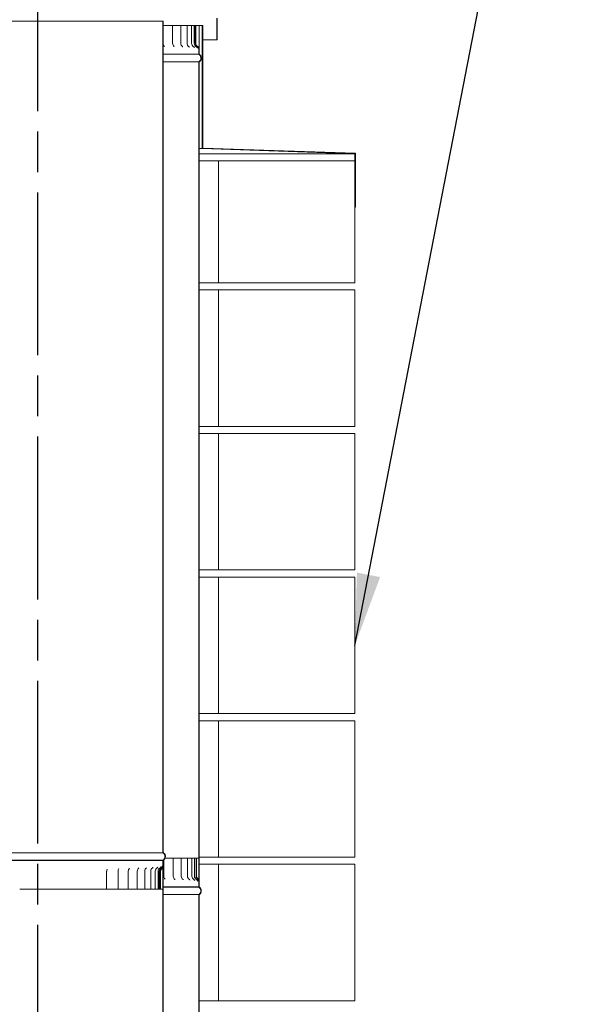
# Model space of a CAD drawing. Units: millimetres. Extents: x 276 to 11538, y -58 to 8107.
# Drawn here: x 9110 to 9878, y 3020 to 4391 of the extents above; entities that cross this region are included whole.
import ezdxf

# ---------------------------------------------------------------- set-up
doc = ezdxf.new("R2010")
doc.units = ezdxf.units.MM
doc.header["$LTSCALE"] = 40
doc.linetypes.add('CHAIN', pattern=[0.3543, 0.2362, -0.0295, 0.0591, -0.0295])
for name, color, linetype, lineweight in [('Centerline(ISO)', 7, 'Continuous', 25), ('Symbols(ISO)', 7, 'Continuous', 25), ('Visible Edges(ISO)', 7, 'Continuous', 18)]:
    doc.layers.add(name, color=color, linetype=linetype, lineweight=lineweight)
doc.styles.add('warmington~0', font='ARIALN.TTF')
doc.dimstyles.new('warmington$7', dxfattribs={"dimscale": 40, "dimtxt": 2, "dimasz": 2.5, "dimexe": 1.6, "dimexo": 1, "dimgap": 0.5, "dimtad": 1, "dimdec": 0, "dimrnd": 1e-08, "dimzin": 0, "dimdsep": 46, "dimtxsty": 'warmington~0', "dimblk": 'OBLIQUE', "dimcen": 0.09, "dimclrd": 7, "dimclre": 8, "dimclrt": 8, "dimadec": 0, "dimazin": 0, "dimtfac": 1.75, "dimtdec": 1, "dimtmove": 0, "dimatfit": 3, "dimfxl": 1, "dimtolj": 1, "dimtzin": 0, "dimlwd": 25, "dimlwe": 25, "dimarcsym": 0})

# ---------------------------------------------------------------- blocks, each defined once
blk = doc.blocks.new('_Oblique')
at = {"color": 0, "linetype": 'ByBlock', "lineweight": -2}
blk.add_line((-0.5, -0.5), (0.5, 0.5), dxfattribs=at)

msp = doc.modelspace()

# ---------------------------------------------------------------- linework, layer by layer
at = {"layer": 'Centerline(ISO)', "linetype": 'CHAIN', "ltscale": 23.990969}
msp.add_line((9134.6, 5170.4), (9134.6, 1595.4), dxfattribs=at)
at = {"layer": 'Visible Edges(ISO)'}
for p, q in [((9309.1, 4389.2), (8960.2, 4389.2)), ((9309.6, 4389.2), (9309.1, 4389.2)), ((9309.1, 4389.2), (9309.1, 3230.9)), ((9309.6, 3231.2), (9309.6, 4389.2)), ((9384.1, 4393), (9384.1, 4363.2)), ((9384.6, 4363.2), (9384.6, 4393.2)), ((9315.3, 4383.2), (9309.6, 4383.2)), ((9315.3, 4383.2), (9319.4, 4383.2)), ((9319.4, 4383.2), (9322.7, 4383.2)), ((9328.2, 4383.2), (9322.7, 4383.2)), ((9322.7, 4383.2), (9322.7, 4358.2)), ((9328.2, 4383.2), (9332.1, 4383.2)), ((9332.1, 4383.2), (9334, 4383.2)), ((9338.9, 4383.2), (9334, 4383.2)), ((9334, 4383.2), (9334, 4358.2)), ((9338.9, 4383.2), (9342.5, 4383.2)), ((9342.5, 4383.2), (9342.8, 4383.2)), ((9347.2, 4383.2), (9342.8, 4383.2)), ((9342.8, 4383.2), (9342.8, 4358.2)), ((9347.2, 4383.2), (9349.2, 4383.2)), ((9352.9, 4383.2), (9349.2, 4383.2)), ((9349.2, 4383.2), (9349.2, 4358.2)), ((9352.9, 4383.2), (9352.9, 4383.2)), ((9354.3, 4383.2), (9352.9, 4383.2)), ((9352.9, 4383.2), (9352.9, 4358.2)), ((9354.9, 4383.2), (9354.3, 4383.2)), ((9354.3, 4383.2), (9354.3, 4358.2)), ((9354.9, 4358.2), (9354.9, 4383.2)), ((9354.9, 4383.2), (9357.1, 4383.2)), ((9357.1, 4383.2), (9359.5, 4383.2)), ((9359.5, 4383.2), (9359.5, 4358.2)), ((9359.5, 4383.2), (9363.7, 4383.2)), ((9364.6, 4383.2), (9363.7, 4383.2)), ((9363.7, 4383.2), (9363.7, 4211.5)), ((9364.6, 4212.3), (9364.6, 4383.2)), ((9384.1, 4363.2), (9364.6, 4363.2)), ((9384.1, 4363.2), (9384.6, 4363.2)), ((9359.1, 4349.7), (9359.1, 4343.2)), ((9359.6, 4343.2), (9359.6, 4349.7)), ((9309.6, 4343.2), (9359.1, 4343.2)), ((9359.1, 4343.2), (9309.6, 4343.2)), ((9309.6, 4342.9), (9359.1, 4342.9)), ((9359.6, 4343.2), (9359.1, 4343.2)), ((9359.1, 4343.2), (9359.1, 4342.9)), ((9359.1, 4343.2), (9359.6, 4343.2)), ((9309.6, 4332.5), (9359.1, 4332.5)), ((9359.1, 4332.5), (9359.1, 3183.2)), ((9359.6, 3183.2), (9359.6, 4332.2)), ((9363.7, 4211.5), (9359.6, 4211.6)), ((9363.7, 4211.5), (9576.7, 4204.3)), ((9577.6, 4205.2), (9364.6, 4212.3)), ((9359.6, 4204.3), (9576.7, 4204.3)), ((9576.7, 4204.3), (9576.7, 4130.2)), ((9577.6, 4130.2), (9577.6, 4205.2)), ((9386.6, 4194.7), (9359.6, 4194.7)), ((9576.6, 4194.7), (9386.6, 4194.7)), ((9386.6, 4024.7), (9386.6, 4194.7)), ((9576.6, 4024.7), (9576.6, 4194.7)), ((9576.7, 4130.2), (9576.6, 4130.2)), ((9576.7, 4130.2), (9577.6, 4130.2)), ((9359.6, 4024.7), (9386.6, 4024.7)), ((9386.6, 4024.7), (9576.6, 4024.7)), ((9386.6, 4014.7), (9359.6, 4014.7)), ((9576.6, 4014.7), (9386.6, 4014.7)), ((9386.6, 3824.7), (9386.6, 4014.7)), ((9576.6, 3824.7), (9576.6, 4014.7)), ((9359.6, 3824.7), (9386.6, 3824.7)), ((9386.6, 3814.7), (9359.6, 3814.7)), ((9386.6, 3824.7), (9576.6, 3824.7)), ((9576.6, 3814.7), (9386.6, 3814.7)), ((9386.6, 3624.7), (9386.6, 3814.7)), ((9576.6, 3624.7), (9576.6, 3814.7)), ((9359.6, 3624.7), (9386.6, 3624.7)), ((9386.6, 3624.7), (9576.6, 3624.7)), ((9386.6, 3614.7), (9359.6, 3614.7)), ((9576.6, 3614.7), (9386.6, 3614.7)), ((9386.6, 3424.7), (9386.6, 3614.7)), ((9576.6, 3424.7), (9576.6, 3614.7)), ((9359.6, 3424.7), (9386.6, 3424.7)), ((9386.6, 3424.7), (9576.6, 3424.7)), ((9386.6, 3414.7), (9359.6, 3414.7)), ((9576.6, 3414.7), (9386.6, 3414.7)), ((9386.6, 3224.7), (9386.6, 3414.7)), ((9576.6, 3224.7), (9576.6, 3414.7)), ((9309.1, 3230.9), (8960.2, 3230.9)), ((9316.4, 3223.2), (9312.1, 3223.2)), ((9316.4, 3223.2), (9320.5, 3223.2)), ((9320.5, 3223.2), (9323.7, 3223.2)), ((9329.1, 3223.2), (9323.7, 3223.2)), ((9323.7, 3223.2), (9323.7, 3198.2)), ((9329.1, 3223.2), (9333, 3223.2)), ((9333, 3223.2), (9334.8, 3223.2)), ((9339.6, 3223.2), (9334.8, 3223.2)), ((9334.8, 3223.2), (9334.8, 3198.2)), ((9339.6, 3223.2), (9343.2, 3223.2)), ((9343.2, 3223.2), (9343.4, 3223.2)), ((9347.7, 3223.2), (9343.4, 3223.2)), ((9343.4, 3223.2), (9343.4, 3198.2)), ((9347.7, 3223.2), (9349.6, 3223.2)), ((9353.1, 3223.2), (9349.6, 3223.2)), ((9349.6, 3223.2), (9349.6, 3198.2)), ((9355.4, 3223.2), (9353.1, 3223.2)), ((9353.1, 3223.2), (9353.1, 3198.2)), ((9356.1, 3223.2), (9355.4, 3223.2)), ((9355.4, 3223.2), (9355.4, 3198.2)), ((9356.1, 3198.2), (9356.1, 3223.2)), ((9356.1, 3223.2), (9357.1, 3223.2)), ((9357.1, 3223.2), (9359.1, 3223.2)), ((9359.6, 3224.7), (9386.6, 3224.7)), ((9386.6, 3224.7), (9576.6, 3224.7)), ((9309.1, 3220.5), (8960.2, 3220.5)), ((9309.1, 3220.2), (8960.2, 3220.2)), ((9309.1, 3220.2), (8960.2, 3220.2)), ((8960.2, 3220.2), (9309.1, 3220.2)), ((9309.1, 3220.5), (9309.1, 3220.2)), ((9309.6, 3220.2), (9309.1, 3220.2)), ((9309.1, 3220.2), (9309.1, 2061.9)), ((9309.1, 3220.2), (9309.6, 3220.2)), ((9309.6, 3220.2), (9309.1, 3220.2)), ((9309.1, 3220.2), (9309.1, 3213.2)), ((9309.6, 2062.2), (9309.6, 3220.2)), ((9309.6, 3213.2), (9309.6, 3220.2)), ((9310.3, 3220.7), (9310.3, 3198.2)), ((9386.6, 3214.7), (9359.6, 3214.7)), ((9576.6, 3214.7), (9386.6, 3214.7)), ((9386.6, 3024.7), (9386.6, 3214.7)), ((9576.6, 3024.7), (9576.6, 3214.7)), ((9230.8, 3180.2), (9230.8, 3205.2)), ((9246.7, 3180.2), (9246.7, 3205.2)), ((9260.9, 3180.2), (9260.9, 3205.2)), ((9273.4, 3180.2), (9273.4, 3205.2)), ((9283.9, 3180.2), (9283.9, 3205.2)), ((9292.3, 3180.2), (9292.3, 3205.2)), ((9298.6, 3180.2), (9298.6, 3205.2)), ((9302.5, 3180.2), (9302.5, 3205.2)), ((9304.1, 3180.2), (9304.1, 3205.2)), ((9305.2, 3205.2), (9305.2, 3180.2)), ((9305.9, 3180.2), (9305.9, 3205.2)), ((9309.6, 3183.2), (9359.1, 3183.2)), ((9359.1, 3183.2), (9309.6, 3183.2)), ((9309.6, 3183.2), (9359.1, 3183.2)), ((9309.6, 3182.9), (9359.1, 3182.9)), ((9359.1, 3190.3), (9359.1, 3183.2)), ((9359.6, 3183.2), (9359.1, 3183.2)), ((9359.1, 3183.2), (9359.1, 3182.9)), ((9359.1, 3183.2), (9359.6, 3183.2)), ((9359.1, 3183.2), (9359.6, 3183.2)), ((9359.6, 3183.2), (9359.6, 3190.3)), ((9112.4, 3180.2), (9109.7, 3180.2)), ((9116.6, 3180.2), (9112.4, 3180.2)), ((9116.6, 3180.2), (9126, 3180.2)), ((9129.9, 3180.2), (9126, 3180.2)), ((9132.6, 3180.2), (9129.9, 3180.2)), ((9136.6, 3180.2), (9132.6, 3180.2)), ((9136.6, 3180.2), (9146, 3180.2)), ((9150.1, 3180.2), (9146, 3180.2)), ((9152.9, 3180.2), (9150.1, 3180.2)), ((9156.5, 3180.2), (9152.9, 3180.2)), ((9156.5, 3180.2), (9165.9, 3180.2)), ((9170.2, 3180.2), (9165.9, 3180.2)), ((9172.9, 3180.2), (9170.2, 3180.2)), ((9176.2, 3180.2), (9172.9, 3180.2)), ((9176.2, 3180.2), (9185.4, 3180.2)), ((9189.8, 3180.2), (9185.4, 3180.2)), ((9192.4, 3180.2), (9189.8, 3180.2)), ((9195.3, 3180.2), (9192.4, 3180.2)), ((9195.3, 3180.2), (9204.1, 3180.2)), ((9208.6, 3180.2), (9204.1, 3180.2)), ((9211.1, 3180.2), (9208.6, 3180.2)), ((9213.6, 3180.2), (9211.1, 3180.2)), ((9213.6, 3180.2), (9221.9, 3180.2)), ((9226.5, 3180.2), (9221.9, 3180.2)), ((9228.8, 3180.2), (9226.5, 3180.2)), ((9230.8, 3180.2), (9228.8, 3180.2)), ((9230.8, 3180.2), (9238.6, 3180.2)), ((9243.1, 3180.2), (9238.6, 3180.2)), ((9245.2, 3180.2), (9243.1, 3180.2)), ((9246.7, 3180.2), (9245.2, 3180.2)), ((9246.7, 3180.2), (9253.8, 3180.2)), ((9258.2, 3180.2), (9253.8, 3180.2)), ((9260.1, 3180.2), (9258.2, 3180.2)), ((9260.9, 3180.2), (9260.1, 3180.2)), ((9260.9, 3180.2), (9267.4, 3180.2)), ((9271.7, 3180.2), (9267.4, 3180.2)), ((9273.4, 3180.2), (9271.7, 3180.2)), ((9273.4, 3180.2), (9279.2, 3180.2)), ((9273.4, 3180.2), (9273.4, 3180.2)), ((9283.3, 3180.2), (9279.2, 3180.2)), ((9283.9, 3180.2), (9283.3, 3180.2)), ((9283.9, 3180.2), (9289.1, 3180.2)), ((9292.3, 3180.2), (9289.1, 3180.2)), ((9292.3, 3180.2), (9296.9, 3180.2)), ((9298.6, 3180.2), (9296.9, 3180.2)), ((9298.6, 3180.2), (9302.5, 3180.2)), ((9302.5, 3180.2), (9304.1, 3180.2)), ((9304.1, 3180.2), (9305.2, 3180.2)), ((9305.2, 3180.2), (9305.9, 3180.2)), ((9306.9, 3180.2), (9305.9, 3180.2)), ((9308.8, 3180.2), (9306.9, 3180.2)), ((9309.6, 3172.5), (9359.1, 3172.5)), ((9359.1, 3172.5), (9359.1, 2023.2)), ((9359.6, 2023.2), (9359.6, 3172.2)), ((9359.6, 3024.7), (9386.6, 3024.7)), ((9386.6, 3024.7), (9576.6, 3024.7))]:
    msp.add_line(p, q, dxfattribs=at)
for centre, radius, start, end in [((9314.8, 4358.2), 5.55, 202.083, 231.0582), ((9328.3, 4358.2), 5.55, 180, 234.3215), ((9339.5, 4358.2), 5.55, 180, 236.6119), ((9348.4, 4358.2), 5.55, 180, 238.2008), ((9354.7, 4358.2), 5.55, 180, 239.243), ((9358.5, 4358.2), 5.55, 180, 239.8273), ((9359.6, 4358.2), 5.28, 180, 238.3369), ((9359.6, 4358.2), 4.7, 180, 237.8883), ((9266.5, 3205.2), 5.55, 132.1625, 180), ((9279, 3205.2), 5.55, 127.6297, 180), ((9289.5, 3205.2), 5.55, 124.5727, 180), ((9297.9, 3205.2), 5.55, 122.4901, 180), ((9304.1, 3205.2), 5.55, 121.1196, 180), ((9308, 3205.2), 5.55, 120.3168, 180), ((9309.6, 3205.2), 5.55, 120.0064, 180), ((9236.4, 3205.2), 5.55, 152.3953, 180), ((9252.2, 3205.2), 5.55, 139.2735, 180), ((9309.6, 3205.2), 4.39, 129.0934, 180), ((9309.6, 3205.2), 3.67, 132.9313, 180), ((9315.9, 3198.2), 5.55, 180, 231.3514), ((9329.2, 3198.2), 5.55, 180, 234.5266), ((9340.3, 3198.2), 5.55, 180, 236.7556), ((9349, 3198.2), 5.55, 180, 238.2983), ((9355.1, 3198.2), 5.55, 180, 239.3031), ((9358.7, 3198.2), 5.55, 180, 239.8546), ((9359.6, 3198.2), 4.26, 180, 229.4157), ((9359.6, 3198.2), 3.51, 180, 224.5785)]:
    msp.add_arc(centre, radius, start, end, dxfattribs=at)
for points in [[(9325.1, 4353.6), (9325.1, 4353.6), (9325.1, 4353.7), (9325.1, 4353.7)], [(9286.3, 3209.8), (9286.4, 3209.8), (9286.4, 3209.8), (9286.4, 3209.8)], [(9326.1, 3193.6), (9326.1, 3193.6), (9326.1, 3193.6), (9326, 3193.7)]]:
    msp.add_open_spline(points, degree=3, dxfattribs=at)
for points, knots in [([(9336.8, 4353.3), (9336.8, 4353.3), (9336.8, 4353.3), (9336.8, 4353.3), (9336.7, 4353.4), (9336.6, 4353.5), (9336.5, 4353.5), (9336.5, 4353.5)], [0.9352397, 0.9352397, 0.9352397, 0.9352397, 0.9577033, 0.9577033, 1.0825471, 1.0825471, 1.1160069, 1.1160069, 1.1160069, 1.1160069]), ([(9346.1, 4352.9), (9346.1, 4352.9), (9346.1, 4352.9), (9346.1, 4352.9), (9346.1, 4353), (9345.9, 4353.2), (9345.7, 4353.3), (9345.5, 4353.5), (9345.5, 4353.5), (9345.5, 4353.5)], [0.9368962, 0.9368962, 0.9368962, 0.9368962, 0.9763685, 0.9763685, 1.0819405, 1.0819405, 1.1795399, 1.1795399, 1.1802612, 1.1802612, 1.1802612, 1.1802612]), ([(9353.1, 4352.2), (9353.1, 4352.2), (9353.1, 4352.2), (9353, 4352.3), (9353, 4352.4), (9352.8, 4352.6), (9352.7, 4352.8), (9352.4, 4353.1), (9352.2, 4353.3), (9351.9, 4353.4)], [0.965104, 0.965104, 0.965104, 0.965104, 1.0157693, 1.0157693, 1.1044203, 1.1044203, 1.1789367, 1.1789367, 1.2392258, 1.2392258, 1.2392258, 1.2392258]), ([(9357.5, 4351.4), (9357.5, 4351.4), (9357.5, 4351.4), (9357.4, 4351.4), (9357.4, 4351.5), (9357.3, 4351.7), (9357.2, 4351.9), (9357, 4352.2), (9356.9, 4352.4), (9356.4, 4352.9), (9356.1, 4353.1), (9355.7, 4353.4)], [1.0328311, 1.0328311, 1.0328311, 1.0328311, 1.0765675, 1.0765675, 1.152451, 1.152451, 1.2054677, 1.2054677, 1.2541507, 1.2541507, 1.2950212, 1.2950212, 1.2950212, 1.2950212]), ([(9356.9, 4353.7), (9357.3, 4353.4), (9357.7, 4353.1), (9358.3, 4352.3), (9358.6, 4351.9), (9359, 4350.9), (9359.1, 4350.3), (9359.1, 4349.7)], [-0.4789758, -0.4789758, -0.4789758, -0.4789758, -0.330317, -0.330317, -0.1812382, -0.1812382, 0, 0, 0, 0]), ([(9359.6, 4349.7), (9359.6, 4350.2), (9359.5, 4350.8), (9359.2, 4351.9), (9358.9, 4352.4), (9358.2, 4353.4), (9357.7, 4353.8), (9357.1, 4354.2)], [-0.5384031, -0.5384031, -0.5384031, -0.5384031, -0.37105, -0.37105, -0.2028661, -0.2028661, 0, 0, 0, 0]), ([(9359.5, 4358.2), (9359.5, 4357.4), (9359.5, 4356.6), (9359.5, 4355.1), (9359.6, 4354.4), (9359.6, 4353.1), (9359.6, 4352.5), (9359.6, 4351.4), (9359.6, 4350.9), (9359.6, 4350.2), (9359.6, 4349.9), (9359.6, 4349.7)], [0, 0, 0, 0, 0.235769, 0.235769, 0.471538, 0.471538, 0.707308, 0.707308, 0.943077, 0.943077, 1.178846, 1.178846, 1.178846, 1.178846]), ([(9359.1, 4342.9), (9359.2, 4342.8), (9359.3, 4342.7), (9359.8, 4342.4), (9360.1, 4342.2), (9360.6, 4341.7), (9360.9, 4341.3), (9361.3, 4340.7), (9361.5, 4340.3), (9361.8, 4339.6), (9361.9, 4339.2), (9362, 4338.5), (9362.1, 4338), (9362.1, 4337.7), (9362.1, 4337.3), (9362, 4336.9), (9361.9, 4336.1), (9361.8, 4335.7), (9361.5, 4335), (9361.3, 4334.7), (9360.9, 4334), (9360.6, 4333.7), (9360.1, 4333.2), (9359.8, 4332.9), (9359.3, 4332.6), (9359.2, 4332.5), (9359.1, 4332.5)], [-0.591476, -0.591476, -0.591476, -0.591476, -0.555361, -0.555361, -0.444289, -0.444289, -0.333217, -0.333217, -0.222144, -0.222144, -0.111072, -0.111072, 0, 0, 0, 0.111072, 0.111072, 0.222144, 0.222144, 0.333217, 0.333217, 0.444289, 0.444289, 0.555361, 0.555361, 0.591476, 0.591476, 0.591476, 0.591476]), ([(9359.6, 4332.2), (9359.7, 4332.2), (9359.7, 4332.2), (9360.1, 4332.5), (9360.4, 4332.8), (9361, 4333.3), (9361.3, 4333.7), (9361.8, 4334.4), (9362, 4334.8), (9362.3, 4335.5), (9362.4, 4336), (9362.6, 4336.8), (9362.6, 4337.3), (9362.6, 4337.7), (9362.6, 4338.1), (9362.6, 4338.5), (9362.4, 4339.4), (9362.3, 4339.8), (9362, 4340.6), (9361.8, 4340.9), (9361.3, 4341.7), (9361, 4342), (9360.4, 4342.6), (9360.1, 4342.9), (9359.7, 4343.1), (9359.7, 4343.2), (9359.6, 4343.2)], [-0.616033, -0.616033, -0.616033, -0.616033, -0.606269, -0.606269, -0.485015, -0.485015, -0.363761, -0.363761, -0.242508, -0.242508, -0.121254, -0.121254, 0, 0, 0, 0.121254, 0.121254, 0.242508, 0.242508, 0.363761, 0.363761, 0.485015, 0.485015, 0.606269, 0.606269, 0.616033, 0.616033, 0.616033, 0.616033]), ([(9309.1, 3230.9), (9309.2, 3230.8), (9309.3, 3230.7), (9309.8, 3230.5), (9310.1, 3230.2), (9310.6, 3229.7), (9310.9, 3229.4), (9311.3, 3228.7), (9311.5, 3228.3), (9311.8, 3227.6), (9311.9, 3227.3), (9312, 3226.5), (9312.1, 3226.1), (9312.1, 3225.7), (9312.1, 3225.3), (9312, 3224.9), (9311.9, 3224.1), (9311.8, 3223.7), (9311.5, 3223), (9311.3, 3222.7), (9310.9, 3222), (9310.6, 3221.7), (9310.1, 3221.2), (9309.8, 3220.9), (9309.3, 3220.6), (9309.2, 3220.6), (9309.1, 3220.5)], [-0.591476, -0.591476, -0.591476, -0.591476, -0.555361, -0.555361, -0.444289, -0.444289, -0.333217, -0.333217, -0.222144, -0.222144, -0.111072, -0.111072, 0, 0, 0, 0.111072, 0.111072, 0.222144, 0.222144, 0.333217, 0.333217, 0.444289, 0.444289, 0.555361, 0.555361, 0.591476, 0.591476, 0.591476, 0.591476]), ([(9309.6, 3220.2), (9309.7, 3220.2), (9309.7, 3220.2), (9310.1, 3220.5), (9310.4, 3220.8), (9311, 3221.3), (9311.3, 3221.7), (9311.8, 3222.4), (9312, 3222.8), (9312.3, 3223.6), (9312.4, 3224), (9312.6, 3224.8), (9312.6, 3225.3), (9312.6, 3225.7), (9312.6, 3226.1), (9312.6, 3226.5), (9312.4, 3227.4), (9312.3, 3227.8), (9312, 3228.6), (9311.8, 3229), (9311.3, 3229.7), (9311, 3230), (9310.4, 3230.6), (9310.1, 3230.9), (9309.7, 3231.2), (9309.7, 3231.2), (9309.6, 3231.2)], [-0.616033, -0.616033, -0.616033, -0.616033, -0.606269, -0.606269, -0.485015, -0.485015, -0.363761, -0.363761, -0.242508, -0.242508, -0.121254, -0.121254, 0, 0, 0, 0.121254, 0.121254, 0.242508, 0.242508, 0.363761, 0.363761, 0.485015, 0.485015, 0.606269, 0.606269, 0.616033, 0.616033, 0.616033, 0.616033]), ([(9294.9, 3209.9), (9295.1, 3210), (9295.2, 3210.1), (9295.3, 3210.2), (9295.4, 3210.3), (9295.4, 3210.3)], [1.5376455, 1.5376455, 1.5376455, 1.5376455, 1.6518661, 1.6518661, 1.7512056, 1.7512056, 1.7512056, 1.7512056]), ([(9301.2, 3209.9), (9301.5, 3210.1), (9301.7, 3210.3), (9302, 3210.5), (9302.1, 3210.6), (9302.2, 3210.8), (9302.2, 3210.8), (9302.2, 3210.8), (9302.2, 3210.8), (9302.2, 3210.8)], [1.4717585, 1.4717585, 1.4717585, 1.4717585, 1.5562127, 1.5562127, 1.6389403, 1.6389403, 1.7254777, 1.7254777, 1.7344483, 1.7344483, 1.7344483, 1.7344483]), ([(9305.2, 3210), (9305.6, 3210.2), (9305.9, 3210.4), (9306.3, 3210.8), (9306.4, 3211), (9306.6, 3211.3), (9306.6, 3211.4), (9306.7, 3211.5), (9306.8, 3211.6), (9306.8, 3211.6), (9306.8, 3211.6), (9306.8, 3211.6)], [1.4108592, 1.4108592, 1.4108592, 1.4108592, 1.459957, 1.459957, 1.5163768, 1.5163768, 1.5733776, 1.5733776, 1.636708, 1.636708, 1.6810953, 1.6810953, 1.6810953, 1.6810953]), ([(9309.1, 3213.2), (9309.1, 3212.7), (9309, 3212.2), (9308.7, 3211.2), (9308.5, 3210.7), (9307.9, 3209.6), (9307.4, 3209), (9306.8, 3208.6)], [-0.4611331, -0.4611331, -0.4611331, -0.4611331, -0.3330906, -0.3330906, -0.202112, -0.202112, 0, 0, 0, 0]), ([(9306.8, 3210), (9307.2, 3210.2), (9307.5, 3210.5), (9308.1, 3211), (9308.2, 3211.3), (9308.6, 3211.8), (9308.7, 3212), (9308.8, 3212.4), (9308.9, 3212.5), (9308.9, 3212.7), (9308.9, 3212.8), (9308.9, 3212.9), (9308.9, 3212.9), (9309, 3213), (9309, 3213), (9309, 3213), (9309, 3213), (9309, 3213)], [1.3525871, 1.3525871, 1.3525871, 1.3525871, 1.3599194, 1.3599194, 1.3712056, 1.3712056, 1.3905489, 1.3905489, 1.4137682, 1.4137682, 1.4359746, 1.4359746, 1.4627681, 1.4627681, 1.5024201, 1.5024201, 1.5261166, 1.5261166, 1.5261166, 1.5261166]), ([(9307.1, 3207.9), (9307.6, 3208.3), (9308, 3208.8), (9308.7, 3209.8), (9309, 3210.3), (9309.5, 3211.6), (9309.6, 3212.4), (9309.6, 3213.2)], [-0.603304, -0.603304, -0.603304, -0.603304, -0.4172543, -0.4172543, -0.2344745, -0.2344745, 0, 0, 0, 0]), ([(9359.6, 3190.3), (9359.6, 3190.8), (9359.6, 3191.3), (9359.3, 3192.3), (9359.1, 3192.8), (9358.5, 3194.1), (9357.9, 3194.9), (9357.1, 3195.7)], [-0.6965585, -0.6965585, -0.6965585, -0.6965585, -0.5141111, -0.5141111, -0.3259312, -0.3259312, 0, 0, 0, 0]), ([(9337.6, 3193.3), (9337.6, 3193.3), (9337.6, 3193.3), (9337.6, 3193.3), (9337.5, 3193.4), (9337.4, 3193.5), (9337.3, 3193.5), (9337.3, 3193.5)], [0.9344975, 0.9344975, 0.9344975, 0.9344975, 0.9585934, 0.9585934, 1.0818218, 1.0818218, 1.1212114, 1.1212114, 1.1212114, 1.1212114]), ([(9346.8, 3192.8), (9346.8, 3192.8), (9346.8, 3192.8), (9346.7, 3192.9), (9346.7, 3192.9), (9346.5, 3193.1), (9346.3, 3193.3), (9346.1, 3193.4), (9346.1, 3193.4), (9346.1, 3193.5)], [0.9380559, 0.9380559, 0.9380559, 0.9380559, 0.9785307, 0.9785307, 1.0827765, 1.0827765, 1.1784695, 1.1784695, 1.1849197, 1.1849197, 1.1849197, 1.1849197]), ([(9353.5, 3192.2), (9353.5, 3192.2), (9353.5, 3192.2), (9353.5, 3192.3), (9353.4, 3192.3), (9353.3, 3192.6), (9353.1, 3192.7), (9352.8, 3193.1), (9352.6, 3193.2), (9352.3, 3193.4)], [0.9685575, 0.9685575, 0.9685575, 0.9685575, 1.0199526, 1.0199526, 1.1072985, 1.1072985, 1.1801113, 1.1801113, 1.2434569, 1.2434569, 1.2434569, 1.2434569]), ([(9357.7, 3191.3), (9357.7, 3191.3), (9357.7, 3191.3), (9357.7, 3191.3), (9357.6, 3191.4), (9357.5, 3191.6), (9357.5, 3191.8), (9357.3, 3192.1), (9357.1, 3192.3), (9356.7, 3192.8), (9356.4, 3193.1), (9355.9, 3193.4)], [1.040744, 1.040744, 1.040744, 1.040744, 1.0843523, 1.0843523, 1.1589293, 1.1589293, 1.2099306, 1.2099306, 1.256461, 1.256461, 1.2989444, 1.2989444, 1.2989444, 1.2989444]), ([(9356.8, 3194.9), (9357.2, 3194.6), (9357.6, 3194.2), (9358.2, 3193.3), (9358.5, 3192.8), (9358.9, 3191.7), (9359.1, 3191), (9359.1, 3190.3)], [-0.5345854, -0.5345854, -0.5345854, -0.5345854, -0.3733434, -0.3733434, -0.2125318, -0.2125318, 0, 0, 0, 0]), ([(9359.1, 3182.9), (9359.2, 3182.8), (9359.3, 3182.7), (9359.8, 3182.4), (9360.1, 3182.2), (9360.6, 3181.7), (9360.9, 3181.3), (9361.3, 3180.7), (9361.5, 3180.3), (9361.8, 3179.6), (9361.9, 3179.2), (9362, 3178.5), (9362.1, 3178), (9362.1, 3177.7), (9362.1, 3177.3), (9362, 3176.9), (9361.9, 3176.1), (9361.8, 3175.7), (9361.5, 3175), (9361.3, 3174.7), (9360.9, 3174), (9360.6, 3173.7), (9360.1, 3173.2), (9359.8, 3172.9), (9359.3, 3172.6), (9359.2, 3172.5), (9359.1, 3172.5)], [-0.591476, -0.591476, -0.591476, -0.591476, -0.555361, -0.555361, -0.444289, -0.444289, -0.333217, -0.333217, -0.222144, -0.222144, -0.111072, -0.111072, 0, 0, 0, 0.111072, 0.111072, 0.222144, 0.222144, 0.333217, 0.333217, 0.444289, 0.444289, 0.555361, 0.555361, 0.591476, 0.591476, 0.591476, 0.591476]), ([(9359.6, 3172.2), (9359.7, 3172.2), (9359.7, 3172.2), (9360.1, 3172.5), (9360.4, 3172.8), (9361, 3173.3), (9361.3, 3173.7), (9361.8, 3174.4), (9362, 3174.8), (9362.3, 3175.5), (9362.4, 3176), (9362.6, 3176.8), (9362.6, 3177.3), (9362.6, 3177.7), (9362.6, 3178.1), (9362.6, 3178.5), (9362.4, 3179.4), (9362.3, 3179.8), (9362, 3180.6), (9361.8, 3180.9), (9361.3, 3181.7), (9361, 3182), (9360.4, 3182.6), (9360.1, 3182.9), (9359.7, 3183.1), (9359.7, 3183.2), (9359.6, 3183.2)], [-0.616033, -0.616033, -0.616033, -0.616033, -0.606269, -0.606269, -0.485015, -0.485015, -0.363761, -0.363761, -0.242508, -0.242508, -0.121254, -0.121254, 0, 0, 0, 0.121254, 0.121254, 0.242508, 0.242508, 0.363761, 0.363761, 0.485015, 0.485015, 0.606269, 0.606269, 0.616033, 0.616033, 0.616033, 0.616033])]:
    msp.add_open_spline(points, degree=3, knots=knots, dxfattribs=at)

# ---------------------------------------------------------------- leaders
at = {"layer": 'Symbols(ISO)', "color": 7, "linetype": 'Continuous', "lineweight": 25, "annotation_type": 0, "has_hookline": 1, "hookline_direction": 0, "text_width": 848}
msp.add_leader([(9576.6, 3519.7), (9785.1, 4595.3), (9885.1, 4595.3)], dimstyle='warmington$7', override={"dimtad": 0}, dxfattribs=at)

doc.saveas('drawing.dxf')
